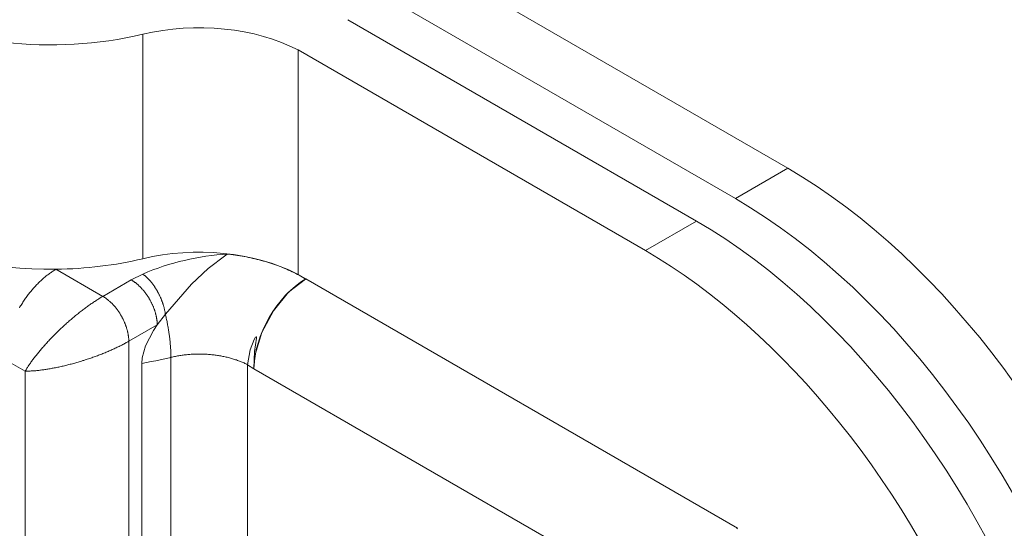
# Model space of a CAD drawing. Units: millimetres. Extents: x 75 to 3879, y -280 to 1552.
# Drawn here: x 930 to 949, y -44 to -34 of the extents above; entities that cross this region are included whole.
import ezdxf

# ---------------------------------------------------------------- set-up
doc = ezdxf.new("R2010")
doc.units = ezdxf.units.MM
doc.layers.add('БЗ', color=7, linetype='Continuous', lineweight=20)

msp = doc.modelspace()

# ---------------------------------------------------------------- linework, layer by layer
at = {"layer": 'БЗ', "color": 7, "linetype": 'Continuous'}
for p, q in [((932.881, -30.013, 62.887), (944.418, -36.674, 62.887)), ((932.881, -31.17, 62.887), (943.416, -37.252, 62.887)), ((942.673, -37.681, 62.887), (936.014, -33.836, 62.887)), ((932.092, -38.401, 62.887), (932.092, -34.114, 62.887)), ((935.061, -34.415, 62.887), (941.696, -38.245, 62.887)), ((935.061, -38.701, 62.887), (935.061, -34.415, 62.887)), ((943.416, -37.252, 62.887), (944.418, -36.674, 62.887)), ((941.696, -38.245, 62.887), (942.673, -37.681, 62.887)), ((933.341, -38.586, 62.887), (933.68, -38.336, 62.887)), ((933.68, -38.336, 62.887), (933.72, -38.312, 62.887)), ((933.734, -38.314, 62.887), (933.72, -38.312, 62.887)), ((933.777, -38.319, 62.887), (933.734, -38.314, 62.887)), ((933.82, -38.325, 62.887), (933.777, -38.319, 62.887)), ((933.863, -38.331, 62.887), (933.82, -38.325, 62.887)), ((933.905, -38.338, 62.887), (933.863, -38.331, 62.887)), ((933.947, -38.344, 62.887), (933.905, -38.338, 62.887)), ((933.989, -38.352, 62.887), (933.947, -38.344, 62.887)), ((934.031, -38.359, 62.887), (933.989, -38.352, 62.887)), ((934.073, -38.367, 62.887), (934.031, -38.359, 62.887)), ((934.114, -38.376, 62.887), (934.073, -38.367, 62.887)), ((934.155, -38.384, 62.887), (934.114, -38.376, 62.887)), ((934.196, -38.394, 62.887), (934.155, -38.384, 62.887)), ((934.237, -38.403, 62.887), (934.196, -38.394, 62.887)), ((934.277, -38.413, 62.887), (934.237, -38.403, 62.887)), ((934.317, -38.423, 62.887), (934.277, -38.413, 62.887)), ((934.357, -38.434, 62.887), (934.317, -38.423, 62.887)), ((934.397, -38.445, 62.887), (934.357, -38.434, 62.887)), ((934.436, -38.456, 62.887), (934.397, -38.445, 62.887)), ((934.475, -38.468, 62.887), (934.436, -38.456, 62.887)), ((934.514, -38.48, 62.887), (934.475, -38.468, 62.887)), ((934.552, -38.492, 62.887), (934.514, -38.48, 62.887)), ((934.59, -38.505, 62.887), (934.552, -38.492, 62.887)), ((934.628, -38.518, 62.887), (934.59, -38.505, 62.887)), ((934.665, -38.531, 62.887), (934.628, -38.518, 62.887)), ((934.702, -38.545, 62.887), (934.665, -38.531, 62.887)), ((934.738, -38.559, 62.887), (934.702, -38.545, 62.887)), ((934.774, -38.573, 62.887), (934.738, -38.559, 62.887)), ((930.219, -38.755, 62.887), (930.204, -38.768, 62.887)), ((930.235, -38.742, 62.887), (930.219, -38.755, 62.887)), ((930.25, -38.73, 62.887), (930.235, -38.742, 62.887)), ((930.265, -38.718, 62.887), (930.25, -38.73, 62.887)), ((930.28, -38.706, 62.887), (930.265, -38.718, 62.887)), ((930.296, -38.695, 62.887), (930.28, -38.706, 62.887)), ((930.311, -38.683, 62.887), (930.296, -38.695, 62.887)), ((930.327, -38.672, 62.887), (930.311, -38.683, 62.887)), ((930.342, -38.662, 62.887), (930.327, -38.672, 62.887)), ((930.358, -38.651, 62.887), (930.342, -38.662, 62.887)), ((930.373, -38.641, 62.887), (930.358, -38.651, 62.887)), ((930.389, -38.631, 62.887), (930.373, -38.641, 62.887)), ((930.404, -38.621, 62.887), (930.389, -38.631, 62.887)), ((930.42, -38.612, 62.887), (930.404, -38.621, 62.887)), ((930.435, -38.603, 62.887), (930.42, -38.612, 62.887)), ((930.435, -38.603, 62.887), (931.331, -39.12, 62.887)), ((931.874, -38.807, 62.887), (932.091, -38.694, 62.887)), ((932.096, -38.698, 62.887), (932.091, -38.694, 62.887)), ((932.103, -38.703, 62.887), (932.096, -38.698, 62.887)), ((932.11, -38.708, 62.887), (932.103, -38.703, 62.887)), ((932.117, -38.713, 62.887), (932.11, -38.708, 62.887)), ((932.124, -38.719, 62.887), (932.117, -38.713, 62.887)), ((932.131, -38.724, 62.887), (932.124, -38.719, 62.887)), ((932.138, -38.73, 62.887), (932.131, -38.724, 62.887)), ((932.145, -38.736, 62.887), (932.138, -38.73, 62.887)), ((932.151, -38.742, 62.887), (932.145, -38.736, 62.887)), ((932.158, -38.748, 62.887), (932.151, -38.742, 62.887)), ((932.165, -38.755, 62.887), (932.158, -38.748, 62.887)), ((932.172, -38.761, 62.887), (932.165, -38.755, 62.887)), ((933.026, -38.888, 62.887), (933.341, -38.586, 62.887)), ((934.81, -38.588, 62.887), (934.774, -38.573, 62.887)), ((934.845, -38.603, 62.887), (934.81, -38.588, 62.887)), ((934.88, -38.619, 62.887), (934.845, -38.603, 62.887)), ((934.915, -38.634, 62.887), (934.88, -38.619, 62.887)), ((934.949, -38.65, 62.887), (934.915, -38.634, 62.887)), ((934.982, -38.667, 62.887), (934.949, -38.65, 62.887)), ((935.015, -38.683, 62.887), (934.982, -38.667, 62.887)), ((935.048, -38.7, 62.887), (935.015, -38.683, 62.887)), ((935.061, -38.701, 62.887), (935.036, -38.688, 62.887)), ((935.08, -38.717, 62.887), (935.048, -38.7, 62.887)), ((935.208, -38.787, 62.887), (935.061, -38.701, 62.887)), ((935.112, -38.735, 62.887), (935.08, -38.717, 62.887)), ((935.143, -38.752, 62.887), (935.112, -38.735, 62.887)), ((935.174, -38.77, 62.887), (935.143, -38.752, 62.887)), ((930.028, -38.939, 62.887), (930.014, -38.955, 62.887)), ((930.042, -38.924, 62.887), (930.028, -38.939, 62.887)), ((930.056, -38.908, 62.887), (930.042, -38.924, 62.887)), ((930.071, -38.893, 62.887), (930.056, -38.908, 62.887)), ((930.085, -38.879, 62.887), (930.071, -38.893, 62.887)), ((930.1, -38.864, 62.887), (930.085, -38.879, 62.887)), ((930.115, -38.85, 62.887), (930.1, -38.864, 62.887)), ((930.129, -38.835, 62.887), (930.115, -38.85, 62.887)), ((930.144, -38.821, 62.887), (930.129, -38.835, 62.887)), ((930.159, -38.808, 62.887), (930.144, -38.821, 62.887)), ((930.174, -38.794, 62.887), (930.159, -38.808, 62.887)), ((930.189, -38.781, 62.887), (930.174, -38.794, 62.887)), ((930.204, -38.768, 62.887), (930.189, -38.781, 62.887)), ((931.331, -39.12, 62.887), (931.874, -38.807, 62.887)), ((931.881, -38.811, 62.887), (931.874, -38.807, 62.887)), ((931.874, -38.807, 62.887), (931.874, -38.807, 62.887)), ((931.889, -38.816, 62.887), (931.881, -38.811, 62.887)), ((931.897, -38.821, 62.887), (931.889, -38.816, 62.887)), ((931.905, -38.826, 62.887), (931.897, -38.821, 62.887)), ((931.912, -38.831, 62.887), (931.905, -38.826, 62.887)), ((931.92, -38.836, 62.887), (931.912, -38.831, 62.887)), ((931.928, -38.841, 62.887), (931.92, -38.836, 62.887)), ((931.936, -38.847, 62.887), (931.928, -38.841, 62.887)), ((931.943, -38.853, 62.887), (931.936, -38.847, 62.887)), ((931.951, -38.858, 62.887), (931.943, -38.853, 62.887)), ((931.959, -38.864, 62.887), (931.951, -38.858, 62.887)), ((931.966, -38.87, 62.887), (931.959, -38.864, 62.887)), ((931.974, -38.876, 62.887), (931.966, -38.87, 62.887)), ((931.982, -38.883, 62.887), (931.974, -38.876, 62.887)), ((931.989, -38.889, 62.887), (931.982, -38.883, 62.887)), ((931.997, -38.896, 62.887), (931.989, -38.889, 62.887)), ((932.004, -38.902, 62.887), (931.997, -38.896, 62.887)), ((932.012, -38.909, 62.887), (932.004, -38.902, 62.887)), ((932.019, -38.916, 62.887), (932.012, -38.909, 62.887)), ((932.027, -38.923, 62.887), (932.019, -38.916, 62.887)), ((932.034, -38.93, 62.887), (932.027, -38.923, 62.887)), ((932.041, -38.937, 62.887), (932.034, -38.93, 62.887)), ((932.049, -38.945, 62.887), (932.041, -38.937, 62.887)), ((932.179, -38.767, 62.887), (932.172, -38.761, 62.887)), ((932.186, -38.774, 62.887), (932.179, -38.767, 62.887)), ((932.192, -38.781, 62.887), (932.186, -38.774, 62.887)), ((932.199, -38.788, 62.887), (932.192, -38.781, 62.887)), ((932.206, -38.795, 62.887), (932.199, -38.788, 62.887)), ((932.213, -38.802, 62.887), (932.206, -38.795, 62.887)), ((932.219, -38.809, 62.887), (932.213, -38.802, 62.887)), ((932.226, -38.817, 62.887), (932.219, -38.809, 62.887)), ((932.232, -38.824, 62.887), (932.226, -38.817, 62.887)), ((932.239, -38.832, 62.887), (932.232, -38.824, 62.887)), ((932.246, -38.839, 62.887), (932.239, -38.832, 62.887)), ((932.252, -38.847, 62.887), (932.246, -38.839, 62.887)), ((932.259, -38.855, 62.887), (932.252, -38.847, 62.887)), ((932.265, -38.863, 62.887), (932.259, -38.855, 62.887)), ((932.271, -38.871, 62.887), (932.265, -38.863, 62.887)), ((932.278, -38.879, 62.887), (932.271, -38.871, 62.887)), ((932.284, -38.888, 62.887), (932.278, -38.879, 62.887)), ((932.29, -38.896, 62.887), (932.284, -38.888, 62.887)), ((932.296, -38.904, 62.887), (932.29, -38.896, 62.887)), ((932.302, -38.913, 62.887), (932.296, -38.904, 62.887)), ((932.309, -38.922, 62.887), (932.302, -38.913, 62.887)), ((932.315, -38.93, 62.887), (932.309, -38.922, 62.887)), ((932.321, -38.939, 62.887), (932.315, -38.93, 62.887)), ((932.326, -38.948, 62.887), (932.321, -38.939, 62.887)), ((932.526, -39.463, 62.887), (933.026, -38.888, 62.887)), ((935.204, -38.789, 62.887), (934.878, -39.042, 62.887)), ((935.204, -38.789, 62.887), (935.174, -38.77, 62.887)), ((935.204, -38.789, 62.887), (935.208, -38.787, 62.887)), ((943.458, -43.549, 62.887), (935.208, -38.787, 62.887)), ((929.879, -39.122, 62.887), (929.866, -39.139, 62.887)), ((929.892, -39.104, 62.887), (929.879, -39.122, 62.887)), ((929.905, -39.087, 62.887), (929.892, -39.104, 62.887)), ((929.918, -39.07, 62.887), (929.905, -39.087, 62.887)), ((929.931, -39.053, 62.887), (929.918, -39.07, 62.887)), ((929.945, -39.036, 62.887), (929.931, -39.053, 62.887)), ((929.958, -39.019, 62.887), (929.945, -39.036, 62.887)), ((929.972, -39.003, 62.887), (929.958, -39.019, 62.887)), ((929.986, -38.987, 62.887), (929.972, -39.003, 62.887)), ((930, -38.971, 62.887), (929.986, -38.987, 62.887)), ((930.014, -38.955, 62.887), (930, -38.971, 62.887)), ((931.315, -39.129, 62.887), (931.3, -39.138, 62.887)), ((931.331, -39.12, 62.887), (931.315, -39.129, 62.887)), ((931.339, -39.124, 62.887), (931.331, -39.12, 62.887)), ((931.331, -39.12, 62.887), (931.331, -39.12, 62.887)), ((931.347, -39.129, 62.887), (931.339, -39.124, 62.887)), ((931.354, -39.134, 62.887), (931.347, -39.129, 62.887)), ((932.056, -38.952, 62.887), (932.049, -38.945, 62.887)), ((932.063, -38.959, 62.887), (932.056, -38.952, 62.887)), ((932.07, -38.967, 62.887), (932.063, -38.959, 62.887)), ((932.077, -38.975, 62.887), (932.07, -38.967, 62.887)), ((932.084, -38.983, 62.887), (932.077, -38.975, 62.887)), ((932.091, -38.991, 62.887), (932.084, -38.983, 62.887)), ((932.098, -38.999, 62.887), (932.091, -38.991, 62.887)), ((932.105, -39.007, 62.887), (932.098, -38.999, 62.887)), ((932.112, -39.015, 62.887), (932.105, -39.007, 62.887)), ((932.119, -39.023, 62.887), (932.112, -39.015, 62.887)), ((932.126, -39.032, 62.887), (932.119, -39.023, 62.887)), ((932.132, -39.04, 62.887), (932.126, -39.032, 62.887)), ((932.139, -39.049, 62.887), (932.132, -39.04, 62.887)), ((932.145, -39.057, 62.887), (932.139, -39.049, 62.887)), ((932.152, -39.066, 62.887), (932.145, -39.057, 62.887)), ((932.158, -39.075, 62.887), (932.152, -39.066, 62.887)), ((932.165, -39.084, 62.887), (932.158, -39.075, 62.887)), ((932.171, -39.093, 62.887), (932.165, -39.084, 62.887)), ((932.177, -39.102, 62.887), (932.171, -39.093, 62.887)), ((932.183, -39.111, 62.887), (932.177, -39.102, 62.887)), ((932.189, -39.12, 62.887), (932.183, -39.111, 62.887)), ((932.195, -39.129, 62.887), (932.189, -39.12, 62.887)), ((932.201, -39.138, 62.887), (932.195, -39.129, 62.887)), ((932.332, -38.957, 62.887), (932.326, -38.948, 62.887)), ((932.338, -38.966, 62.887), (932.332, -38.957, 62.887)), ((932.344, -38.975, 62.887), (932.338, -38.966, 62.887)), ((932.35, -38.984, 62.887), (932.344, -38.975, 62.887)), ((932.355, -38.994, 62.887), (932.35, -38.984, 62.887)), ((932.361, -39.003, 62.887), (932.355, -38.994, 62.887)), ((932.366, -39.012, 62.887), (932.361, -39.003, 62.887)), ((932.372, -39.022, 62.887), (932.366, -39.012, 62.887)), ((932.377, -39.031, 62.887), (932.372, -39.022, 62.887)), ((932.382, -39.041, 62.887), (932.377, -39.031, 62.887)), ((932.387, -39.051, 62.887), (932.382, -39.041, 62.887)), ((932.393, -39.06, 62.887), (932.387, -39.051, 62.887)), ((932.398, -39.07, 62.887), (932.393, -39.06, 62.887)), ((932.403, -39.08, 62.887), (932.398, -39.07, 62.887)), ((932.407, -39.09, 62.887), (932.403, -39.08, 62.887)), ((932.412, -39.1, 62.887), (932.407, -39.09, 62.887)), ((932.417, -39.109, 62.887), (932.412, -39.1, 62.887)), ((932.422, -39.119, 62.887), (932.417, -39.109, 62.887)), ((932.426, -39.129, 62.887), (932.422, -39.119, 62.887)), ((932.431, -39.139, 62.887), (932.426, -39.129, 62.887)), ((934.878, -39.042, 62.887), (934.588, -39.394, 62.887)), ((929.758, -39.304, 62.887), (929.746, -39.323, 62.887)), ((929.769, -39.285, 62.887), (929.758, -39.304, 62.887)), ((929.781, -39.266, 62.887), (929.769, -39.285, 62.887)), ((929.792, -39.248, 62.887), (929.781, -39.266, 62.887)), ((929.804, -39.229, 62.887), (929.792, -39.248, 62.887)), ((929.816, -39.211, 62.887), (929.804, -39.229, 62.887)), ((929.829, -39.193, 62.887), (929.816, -39.211, 62.887)), ((929.841, -39.175, 62.887), (929.829, -39.193, 62.887)), ((929.853, -39.157, 62.887), (929.841, -39.175, 62.887)), ((929.866, -39.139, 62.887), (929.853, -39.157, 62.887)), ((931.035, -39.313, 62.887), (931.018, -39.326, 62.887)), ((931.052, -39.301, 62.887), (931.035, -39.313, 62.887)), ((931.069, -39.289, 62.887), (931.052, -39.301, 62.887)), ((931.086, -39.277, 62.887), (931.069, -39.289, 62.887)), ((931.103, -39.265, 62.887), (931.086, -39.277, 62.887)), ((931.12, -39.254, 62.887), (931.103, -39.265, 62.887)), ((931.137, -39.242, 62.887), (931.12, -39.254, 62.887)), ((931.153, -39.231, 62.887), (931.137, -39.242, 62.887)), ((931.17, -39.22, 62.887), (931.153, -39.231, 62.887)), ((931.187, -39.209, 62.887), (931.17, -39.22, 62.887)), ((931.203, -39.198, 62.887), (931.187, -39.209, 62.887)), ((931.219, -39.188, 62.887), (931.203, -39.198, 62.887)), ((931.236, -39.177, 62.887), (931.219, -39.188, 62.887)), ((931.252, -39.167, 62.887), (931.236, -39.177, 62.887)), ((931.268, -39.157, 62.887), (931.252, -39.167, 62.887)), ((931.284, -39.148, 62.887), (931.268, -39.157, 62.887)), ((931.3, -39.138, 62.887), (931.284, -39.148, 62.887)), ((931.362, -39.139, 62.887), (931.354, -39.134, 62.887)), ((931.37, -39.144, 62.887), (931.362, -39.139, 62.887)), ((931.378, -39.149, 62.887), (931.37, -39.144, 62.887)), ((931.385, -39.155, 62.887), (931.378, -39.149, 62.887)), ((931.393, -39.16, 62.887), (931.385, -39.155, 62.887)), ((931.401, -39.166, 62.887), (931.393, -39.16, 62.887)), ((931.408, -39.172, 62.887), (931.401, -39.166, 62.887)), ((931.416, -39.178, 62.887), (931.408, -39.172, 62.887)), ((931.424, -39.184, 62.887), (931.416, -39.178, 62.887)), ((931.431, -39.19, 62.887), (931.424, -39.184, 62.887)), ((931.439, -39.196, 62.887), (931.431, -39.19, 62.887)), ((931.447, -39.202, 62.887), (931.439, -39.196, 62.887)), ((931.454, -39.209, 62.887), (931.447, -39.202, 62.887)), ((931.462, -39.216, 62.887), (931.454, -39.209, 62.887)), ((931.469, -39.222, 62.887), (931.462, -39.216, 62.887)), ((931.477, -39.229, 62.887), (931.469, -39.222, 62.887)), ((931.484, -39.236, 62.887), (931.477, -39.229, 62.887)), ((931.491, -39.243, 62.887), (931.484, -39.236, 62.887)), ((931.499, -39.25, 62.887), (931.491, -39.243, 62.887)), ((931.506, -39.258, 62.887), (931.499, -39.25, 62.887)), ((931.513, -39.265, 62.887), (931.506, -39.258, 62.887)), ((931.52, -39.273, 62.887), (931.513, -39.265, 62.887)), ((931.528, -39.28, 62.887), (931.52, -39.273, 62.887)), ((931.535, -39.288, 62.887), (931.528, -39.28, 62.887)), ((931.542, -39.296, 62.887), (931.535, -39.288, 62.887)), ((931.549, -39.304, 62.887), (931.542, -39.296, 62.887)), ((931.556, -39.312, 62.887), (931.549, -39.304, 62.887)), ((931.563, -39.32, 62.887), (931.556, -39.312, 62.887)), ((932.207, -39.148, 62.887), (932.201, -39.138, 62.887)), ((932.212, -39.157, 62.887), (932.207, -39.148, 62.887)), ((932.218, -39.167, 62.887), (932.212, -39.157, 62.887)), ((932.224, -39.176, 62.887), (932.218, -39.167, 62.887)), ((932.229, -39.186, 62.887), (932.224, -39.176, 62.887)), ((932.234, -39.195, 62.887), (932.229, -39.186, 62.887)), ((932.24, -39.205, 62.887), (932.234, -39.195, 62.887)), ((932.245, -39.215, 62.887), (932.24, -39.205, 62.887)), ((932.25, -39.224, 62.887), (932.245, -39.215, 62.887)), ((932.255, -39.234, 62.887), (932.25, -39.224, 62.887)), ((932.26, -39.244, 62.887), (932.255, -39.234, 62.887)), ((932.265, -39.254, 62.887), (932.26, -39.244, 62.887)), ((932.269, -39.264, 62.887), (932.265, -39.254, 62.887)), ((932.274, -39.273, 62.887), (932.269, -39.264, 62.887)), ((932.279, -39.283, 62.887), (932.274, -39.273, 62.887)), ((932.283, -39.293, 62.887), (932.279, -39.283, 62.887)), ((932.287, -39.303, 62.887), (932.283, -39.293, 62.887)), ((932.292, -39.313, 62.887), (932.287, -39.303, 62.887)), ((932.296, -39.323, 62.887), (932.292, -39.313, 62.887)), ((932.435, -39.15, 62.887), (932.431, -39.139, 62.887)), ((932.44, -39.16, 62.887), (932.435, -39.15, 62.887)), ((932.444, -39.17, 62.887), (932.44, -39.16, 62.887)), ((932.448, -39.18, 62.887), (932.444, -39.17, 62.887)), ((932.452, -39.19, 62.887), (932.448, -39.18, 62.887)), ((932.456, -39.2, 62.887), (932.452, -39.19, 62.887)), ((932.46, -39.21, 62.887), (932.456, -39.2, 62.887)), ((932.464, -39.221, 62.887), (932.46, -39.21, 62.887)), ((932.467, -39.231, 62.887), (932.464, -39.221, 62.887)), ((932.471, -39.241, 62.887), (932.467, -39.231, 62.887)), ((932.475, -39.251, 62.887), (932.471, -39.241, 62.887)), ((932.478, -39.262, 62.887), (932.475, -39.251, 62.887)), ((932.481, -39.272, 62.887), (932.478, -39.262, 62.887)), ((932.485, -39.282, 62.887), (932.481, -39.272, 62.887)), ((932.488, -39.292, 62.887), (932.485, -39.282, 62.887)), ((932.491, -39.302, 62.887), (932.488, -39.292, 62.887)), ((932.494, -39.313, 62.887), (932.491, -39.302, 62.887)), ((932.496, -39.323, 62.887), (932.494, -39.313, 62.887)), ((929.746, -39.323, 62.887), (929.735, -39.342, 62.887)), ((930.793, -39.501, 62.887), (930.776, -39.516, 62.887)), ((930.81, -39.487, 62.887), (930.793, -39.501, 62.887)), ((930.828, -39.473, 62.887), (930.81, -39.487, 62.887)), ((930.845, -39.459, 62.887), (930.828, -39.473, 62.887)), ((930.862, -39.445, 62.887), (930.845, -39.459, 62.887)), ((930.88, -39.431, 62.887), (930.862, -39.445, 62.887)), ((930.897, -39.417, 62.887), (930.88, -39.431, 62.887)), ((930.915, -39.404, 62.887), (930.897, -39.417, 62.887)), ((930.932, -39.39, 62.887), (930.915, -39.404, 62.887)), ((930.949, -39.377, 62.887), (930.932, -39.39, 62.887)), ((930.966, -39.364, 62.887), (930.949, -39.377, 62.887)), ((930.984, -39.351, 62.887), (930.966, -39.364, 62.887)), ((931.001, -39.338, 62.887), (930.984, -39.351, 62.887)), ((931.018, -39.326, 62.887), (931.001, -39.338, 62.887)), ((931.569, -39.328, 62.887), (931.563, -39.32, 62.887)), ((931.576, -39.337, 62.887), (931.569, -39.328, 62.887)), ((931.583, -39.345, 62.887), (931.576, -39.337, 62.887)), ((931.59, -39.353, 62.887), (931.583, -39.345, 62.887)), ((931.596, -39.362, 62.887), (931.59, -39.353, 62.887)), ((931.603, -39.371, 62.887), (931.596, -39.362, 62.887)), ((931.609, -39.379, 62.887), (931.603, -39.371, 62.887)), ((931.616, -39.388, 62.887), (931.609, -39.379, 62.887)), ((931.622, -39.397, 62.887), (931.616, -39.388, 62.887)), ((931.628, -39.406, 62.887), (931.622, -39.397, 62.887)), ((931.634, -39.415, 62.887), (931.628, -39.406, 62.887)), ((931.641, -39.424, 62.887), (931.634, -39.415, 62.887)), ((931.647, -39.433, 62.887), (931.641, -39.424, 62.887)), ((931.652, -39.442, 62.887), (931.647, -39.433, 62.887)), ((931.658, -39.452, 62.887), (931.652, -39.442, 62.887)), ((931.664, -39.461, 62.887), (931.658, -39.452, 62.887)), ((931.67, -39.47, 62.887), (931.664, -39.461, 62.887)), ((931.675, -39.48, 62.887), (931.67, -39.47, 62.887)), ((931.681, -39.489, 62.887), (931.675, -39.48, 62.887)), ((931.686, -39.499, 62.887), (931.681, -39.489, 62.887)), ((931.692, -39.508, 62.887), (931.686, -39.499, 62.887)), ((932.3, -39.333, 62.887), (932.296, -39.323, 62.887)), ((932.304, -39.343, 62.887), (932.3, -39.333, 62.887)), ((932.307, -39.353, 62.887), (932.304, -39.343, 62.887)), ((932.311, -39.363, 62.887), (932.307, -39.353, 62.887)), ((932.315, -39.373, 62.887), (932.311, -39.363, 62.887)), ((932.318, -39.383, 62.887), (932.315, -39.373, 62.887)), ((932.321, -39.393, 62.887), (932.318, -39.383, 62.887)), ((932.325, -39.403, 62.887), (932.321, -39.393, 62.887)), ((932.328, -39.413, 62.887), (932.325, -39.403, 62.887)), ((932.331, -39.423, 62.887), (932.328, -39.413, 62.887)), ((932.334, -39.433, 62.887), (932.331, -39.423, 62.887)), ((932.337, -39.443, 62.887), (932.334, -39.433, 62.887)), ((932.339, -39.453, 62.887), (932.337, -39.443, 62.887)), ((932.342, -39.463, 62.887), (932.339, -39.453, 62.887)), ((932.344, -39.473, 62.887), (932.342, -39.463, 62.887)), ((932.347, -39.483, 62.887), (932.344, -39.473, 62.887)), ((932.349, -39.493, 62.887), (932.347, -39.483, 62.887)), ((932.351, -39.503, 62.887), (932.349, -39.493, 62.887)), ((932.353, -39.513, 62.887), (932.351, -39.503, 62.887)), ((932.369, -39.664, 62.887), (932.526, -39.463, 62.887)), ((932.499, -39.333, 62.887), (932.496, -39.323, 62.887)), ((932.502, -39.343, 62.887), (932.499, -39.333, 62.887)), ((932.504, -39.353, 62.887), (932.502, -39.343, 62.887)), ((932.507, -39.364, 62.887), (932.504, -39.353, 62.887)), ((932.509, -39.374, 62.887), (932.507, -39.364, 62.887)), ((932.511, -39.384, 62.887), (932.509, -39.374, 62.887)), ((932.514, -39.394, 62.887), (932.511, -39.384, 62.887)), ((932.516, -39.404, 62.887), (932.514, -39.394, 62.887)), ((932.518, -39.414, 62.887), (932.516, -39.404, 62.887)), ((932.519, -39.424, 62.887), (932.518, -39.414, 62.887)), ((932.521, -39.434, 62.887), (932.519, -39.424, 62.887)), ((932.523, -39.444, 62.887), (932.521, -39.434, 62.887)), ((932.524, -39.453, 62.887), (932.523, -39.444, 62.887)), ((932.526, -39.463, 62.887), (932.524, -39.453, 62.887)), ((932.528, -39.474, 62.887), (932.526, -39.463, 62.887)), ((932.533, -39.496, 62.887), (932.528, -39.474, 62.887)), ((932.538, -39.517, 62.887), (932.533, -39.496, 62.887)), ((934.588, -39.394, 62.887), (934.368, -39.807, 62.887)), ((930.586, -39.681, 62.887), (930.57, -39.696, 62.887)), ((930.603, -39.665, 62.887), (930.586, -39.681, 62.887)), ((930.62, -39.65, 62.887), (930.603, -39.665, 62.887)), ((930.637, -39.635, 62.887), (930.62, -39.65, 62.887)), ((930.655, -39.62, 62.887), (930.637, -39.635, 62.887)), ((930.672, -39.604, 62.887), (930.655, -39.62, 62.887)), ((930.689, -39.589, 62.887), (930.672, -39.604, 62.887)), ((930.706, -39.574, 62.887), (930.689, -39.589, 62.887)), ((930.724, -39.56, 62.887), (930.706, -39.574, 62.887)), ((930.741, -39.545, 62.887), (930.724, -39.56, 62.887)), ((930.758, -39.53, 62.887), (930.741, -39.545, 62.887)), ((930.776, -39.516, 62.887), (930.758, -39.53, 62.887)), ((931.697, -39.518, 62.887), (931.692, -39.508, 62.887)), ((931.702, -39.528, 62.887), (931.697, -39.518, 62.887)), ((931.707, -39.538, 62.887), (931.702, -39.528, 62.887)), ((931.712, -39.547, 62.887), (931.707, -39.538, 62.887)), ((931.717, -39.557, 62.887), (931.712, -39.547, 62.887)), ((931.722, -39.567, 62.887), (931.717, -39.557, 62.887)), ((931.727, -39.577, 62.887), (931.722, -39.567, 62.887)), ((931.731, -39.587, 62.887), (931.727, -39.577, 62.887)), ((931.736, -39.597, 62.887), (931.731, -39.587, 62.887)), ((931.74, -39.607, 62.887), (931.736, -39.597, 62.887)), ((931.745, -39.616, 62.887), (931.74, -39.607, 62.887)), ((931.749, -39.626, 62.887), (931.745, -39.616, 62.887)), ((931.753, -39.636, 62.887), (931.749, -39.626, 62.887)), ((931.757, -39.646, 62.887), (931.753, -39.636, 62.887)), ((931.761, -39.656, 62.887), (931.757, -39.646, 62.887)), ((931.765, -39.667, 62.887), (931.761, -39.656, 62.887)), ((931.768, -39.677, 62.887), (931.765, -39.667, 62.887)), ((931.772, -39.687, 62.887), (931.768, -39.677, 62.887)), ((931.776, -39.697, 62.887), (931.772, -39.687, 62.887)), ((932.369, -39.664, 62.887), (931.826, -39.977, 62.887)), ((932.298, -39.77, 62.887), (932.369, -39.664, 62.887)), ((932.355, -39.523, 62.887), (932.353, -39.513, 62.887)), ((932.357, -39.532, 62.887), (932.355, -39.523, 62.887)), ((932.358, -39.542, 62.887), (932.357, -39.532, 62.887)), ((932.36, -39.552, 62.887), (932.358, -39.542, 62.887)), ((932.361, -39.561, 62.887), (932.36, -39.552, 62.887)), ((932.362, -39.571, 62.887), (932.361, -39.561, 62.887)), ((932.364, -39.581, 62.887), (932.362, -39.571, 62.887)), ((932.365, -39.59, 62.887), (932.364, -39.581, 62.887)), ((932.366, -39.599, 62.887), (932.365, -39.59, 62.887)), ((932.366, -39.609, 62.887), (932.366, -39.599, 62.887)), ((932.367, -39.618, 62.887), (932.366, -39.609, 62.887)), ((932.368, -39.627, 62.887), (932.367, -39.618, 62.887)), ((932.368, -39.637, 62.887), (932.368, -39.627, 62.887)), ((932.368, -39.646, 62.887), (932.368, -39.637, 62.887)), ((932.369, -39.655, 62.887), (932.368, -39.646, 62.887)), ((932.369, -39.664, 62.887), (932.369, -39.655, 62.887)), ((932.542, -39.538, 62.887), (932.538, -39.517, 62.887)), ((932.547, -39.559, 62.887), (932.542, -39.538, 62.887)), ((932.552, -39.581, 62.887), (932.547, -39.559, 62.887)), ((932.556, -39.602, 62.887), (932.552, -39.581, 62.887)), ((932.56, -39.623, 62.887), (932.556, -39.602, 62.887)), ((932.564, -39.645, 62.887), (932.56, -39.623, 62.887)), ((932.568, -39.666, 62.887), (932.564, -39.645, 62.887)), ((932.572, -39.687, 62.887), (932.568, -39.666, 62.887)), ((932.576, -39.708, 62.887), (932.572, -39.687, 62.887)), ((930.389, -39.871, 62.887), (930.373, -39.887, 62.887)), ((930.405, -39.855, 62.887), (930.389, -39.871, 62.887)), ((930.421, -39.839, 62.887), (930.405, -39.855, 62.887)), ((930.437, -39.823, 62.887), (930.421, -39.839, 62.887)), ((930.453, -39.807, 62.887), (930.437, -39.823, 62.887)), ((930.47, -39.791, 62.887), (930.453, -39.807, 62.887)), ((930.486, -39.775, 62.887), (930.47, -39.791, 62.887)), ((930.503, -39.759, 62.887), (930.486, -39.775, 62.887)), ((930.519, -39.743, 62.887), (930.503, -39.759, 62.887)), ((930.536, -39.728, 62.887), (930.519, -39.743, 62.887)), ((930.553, -39.712, 62.887), (930.536, -39.728, 62.887)), ((930.57, -39.696, 62.887), (930.553, -39.712, 62.887)), ((931.779, -39.707, 62.887), (931.776, -39.697, 62.887)), ((931.782, -39.717, 62.887), (931.779, -39.707, 62.887)), ((931.785, -39.727, 62.887), (931.782, -39.717, 62.887)), ((931.788, -39.737, 62.887), (931.785, -39.727, 62.887)), ((931.791, -39.747, 62.887), (931.788, -39.737, 62.887)), ((931.794, -39.757, 62.887), (931.791, -39.747, 62.887)), ((931.797, -39.767, 62.887), (931.794, -39.757, 62.887)), ((931.799, -39.777, 62.887), (931.797, -39.767, 62.887)), ((931.802, -39.787, 62.887), (931.799, -39.777, 62.887)), ((931.804, -39.797, 62.887), (931.802, -39.787, 62.887)), ((931.806, -39.806, 62.887), (931.804, -39.797, 62.887)), ((931.808, -39.816, 62.887), (931.806, -39.806, 62.887)), ((931.81, -39.826, 62.887), (931.808, -39.816, 62.887)), ((931.812, -39.836, 62.887), (931.81, -39.826, 62.887)), ((931.814, -39.846, 62.887), (931.812, -39.836, 62.887)), ((931.816, -39.855, 62.887), (931.814, -39.846, 62.887)), ((931.817, -39.865, 62.887), (931.816, -39.855, 62.887)), ((931.819, -39.875, 62.887), (931.817, -39.865, 62.887)), ((931.82, -39.884, 62.887), (931.819, -39.875, 62.887)), ((932.146, -40.063, 62.887), (932.298, -39.77, 62.887)), ((932.579, -39.73, 62.887), (932.576, -39.708, 62.887)), ((932.583, -39.751, 62.887), (932.579, -39.73, 62.887)), ((932.586, -39.772, 62.887), (932.583, -39.751, 62.887)), ((932.59, -39.793, 62.887), (932.586, -39.772, 62.887)), ((932.593, -39.814, 62.887), (932.59, -39.793, 62.887)), ((932.596, -39.835, 62.887), (932.593, -39.814, 62.887)), ((932.599, -39.855, 62.887), (932.596, -39.835, 62.887)), ((932.602, -39.876, 62.887), (932.599, -39.855, 62.887)), ((932.604, -39.897, 62.887), (932.602, -39.876, 62.887)), ((934.368, -39.807, 62.887), (934.242, -40.233, 62.887)), ((930.207, -40.065, 62.887), (930.193, -40.081, 62.887)), ((930.221, -40.049, 62.887), (930.207, -40.065, 62.887)), ((930.236, -40.033, 62.887), (930.221, -40.049, 62.887)), ((930.251, -40.017, 62.887), (930.236, -40.033, 62.887)), ((930.265, -40, 62.887), (930.251, -40.017, 62.887)), ((930.28, -39.984, 62.887), (930.265, -40, 62.887)), ((930.296, -39.968, 62.887), (930.28, -39.984, 62.887)), ((930.311, -39.952, 62.887), (930.296, -39.968, 62.887)), ((930.326, -39.936, 62.887), (930.311, -39.952, 62.887)), ((930.342, -39.919, 62.887), (930.326, -39.936, 62.887)), ((930.357, -39.903, 62.887), (930.342, -39.919, 62.887)), ((930.373, -39.887, 62.887), (930.357, -39.903, 62.887)), ((931.641, -40.075, 62.887), (931.659, -40.067, 62.887)), ((931.659, -40.067, 62.887), (931.677, -40.058, 62.887)), ((931.677, -40.058, 62.887), (931.694, -40.049, 62.887)), ((931.694, -40.049, 62.887), (931.711, -40.04, 62.887)), ((931.711, -40.04, 62.887), (931.728, -40.031, 62.887)), ((931.728, -40.031, 62.887), (931.745, -40.022, 62.887)), ((931.745, -40.022, 62.887), (931.762, -40.013, 62.887)), ((931.762, -40.013, 62.887), (931.778, -40.004, 62.887)), ((931.778, -40.004, 62.887), (931.794, -39.995, 62.887)), ((931.794, -39.995, 62.887), (931.81, -39.986, 62.887)), ((931.81, -39.986, 62.887), (931.826, -39.977, 62.887)), ((931.821, -39.894, 62.887), (931.82, -39.884, 62.887)), ((931.822, -39.903, 62.887), (931.821, -39.894, 62.887)), ((931.823, -39.913, 62.887), (931.822, -39.903, 62.887)), ((931.824, -39.922, 62.887), (931.823, -39.913, 62.887)), ((931.824, -39.931, 62.887), (931.824, -39.922, 62.887)), ((931.825, -39.941, 62.887), (931.824, -39.931, 62.887)), ((931.825, -39.95, 62.887), (931.825, -39.941, 62.887)), ((931.826, -39.959, 62.887), (931.825, -39.95, 62.887)), ((931.826, -39.968, 62.887), (931.826, -39.959, 62.887)), ((931.826, -39.977, 62.887), (931.826, -39.968, 62.887)), ((931.826, -39.977, 62.887), (931.826, -47.407, 62.887)), ((931.826, -39.977, 62.887), (931.826, -39.977, 62.887)), ((932.081, -40.297, 62.887), (932.146, -40.063, 62.887)), ((932.607, -39.917, 62.887), (932.604, -39.897, 62.887)), ((932.609, -39.938, 62.887), (932.607, -39.917, 62.887)), ((932.612, -39.958, 62.887), (932.609, -39.938, 62.887)), ((932.614, -39.978, 62.887), (932.612, -39.958, 62.887)), ((932.616, -39.998, 62.887), (932.614, -39.978, 62.887)), ((932.618, -40.019, 62.887), (932.616, -39.998, 62.887)), ((932.619, -40.038, 62.887), (932.618, -40.019, 62.887)), ((932.621, -40.058, 62.887), (932.619, -40.038, 62.887)), ((932.623, -40.078, 62.887), (932.621, -40.058, 62.887)), ((934.222, -39.945, 62.887), (934.148, -40.141, 62.887)), ((934.249, -39.9, 62.887), (934.222, -39.945, 62.887)), ((934.23, -40.171, 62.887), (934.267, -39.919, 62.887)), ((934.257, -39.892, 62.887), (934.249, -39.9, 62.887)), ((934.26, -39.891, 62.887), (934.257, -39.892, 62.887)), ((934.262, -39.891, 62.887), (934.26, -39.891, 62.887)), ((934.263, -39.891, 62.887), (934.262, -39.891, 62.887)), ((934.264, -39.893, 62.887), (934.263, -39.891, 62.887)), ((934.266, -39.896, 62.887), (934.264, -39.893, 62.887)), ((934.267, -39.9, 62.887), (934.266, -39.896, 62.887)), ((934.267, -39.909, 62.887), (934.267, -39.9, 62.887)), ((934.267, -39.919, 62.887), (934.267, -39.909, 62.887)), ((930.048, -40.256, 62.887), (930.035, -40.271, 62.887)), ((930.06, -40.24, 62.887), (930.048, -40.256, 62.887)), ((930.072, -40.225, 62.887), (930.06, -40.24, 62.887)), ((930.085, -40.209, 62.887), (930.072, -40.225, 62.887)), ((930.098, -40.193, 62.887), (930.085, -40.209, 62.887)), ((930.111, -40.177, 62.887), (930.098, -40.193, 62.887)), ((930.124, -40.161, 62.887), (930.111, -40.177, 62.887)), ((930.138, -40.145, 62.887), (930.124, -40.161, 62.887)), ((930.151, -40.129, 62.887), (930.138, -40.145, 62.887)), ((930.165, -40.113, 62.887), (930.151, -40.129, 62.887)), ((930.179, -40.097, 62.887), (930.165, -40.113, 62.887)), ((930.193, -40.081, 62.887), (930.179, -40.097, 62.887)), ((931.205, -40.26, 62.887), (931.227, -40.253, 62.887)), ((931.227, -40.253, 62.887), (931.248, -40.245, 62.887)), ((931.248, -40.245, 62.887), (931.269, -40.237, 62.887)), ((931.269, -40.237, 62.887), (931.29, -40.229, 62.887)), ((931.29, -40.229, 62.887), (931.31, -40.221, 62.887)), ((931.31, -40.221, 62.887), (931.331, -40.212, 62.887)), ((931.331, -40.212, 62.887), (931.351, -40.204, 62.887)), ((931.351, -40.204, 62.887), (931.372, -40.196, 62.887)), ((931.372, -40.196, 62.887), (931.392, -40.188, 62.887)), ((931.392, -40.188, 62.887), (931.412, -40.179, 62.887)), ((931.412, -40.179, 62.887), (931.432, -40.171, 62.887)), ((931.432, -40.171, 62.887), (931.452, -40.162, 62.887)), ((931.452, -40.162, 62.887), (931.472, -40.154, 62.887)), ((931.472, -40.154, 62.887), (931.491, -40.145, 62.887)), ((931.491, -40.145, 62.887), (931.511, -40.137, 62.887)), ((931.511, -40.137, 62.887), (931.53, -40.128, 62.887)), ((931.53, -40.128, 62.887), (931.549, -40.119, 62.887)), ((931.549, -40.119, 62.887), (931.568, -40.111, 62.887)), ((931.568, -40.111, 62.887), (931.586, -40.102, 62.887)), ((931.586, -40.102, 62.887), (931.605, -40.093, 62.887)), ((931.605, -40.093, 62.887), (931.623, -40.084, 62.887)), ((931.623, -40.084, 62.887), (931.641, -40.075, 62.887)), ((932.624, -40.097, 62.887), (932.623, -40.078, 62.887)), ((932.625, -40.117, 62.887), (932.624, -40.097, 62.887)), ((932.626, -40.136, 62.887), (932.625, -40.117, 62.887)), ((932.627, -40.155, 62.887), (932.626, -40.136, 62.887)), ((932.628, -40.174, 62.887), (932.627, -40.155, 62.887)), ((932.629, -40.193, 62.887), (932.628, -40.174, 62.887)), ((932.629, -40.212, 62.887), (932.629, -40.193, 62.887)), ((932.63, -40.23, 62.887), (932.629, -40.212, 62.887)), ((932.63, -40.248, 62.887), (932.63, -40.23, 62.887)), ((932.63, -40.267, 62.887), (932.63, -40.248, 62.887)), ((932.759, -40.258, 62.887), (932.738, -40.262, 62.887)), ((932.78, -40.254, 62.887), (932.759, -40.258, 62.887)), ((932.801, -40.251, 62.887), (932.78, -40.254, 62.887)), ((932.823, -40.247, 62.887), (932.801, -40.251, 62.887)), ((932.844, -40.244, 62.887), (932.823, -40.247, 62.887)), ((932.865, -40.242, 62.887), (932.844, -40.244, 62.887)), ((932.887, -40.239, 62.887), (932.865, -40.242, 62.887)), ((932.908, -40.236, 62.887), (932.887, -40.239, 62.887)), ((932.93, -40.234, 62.887), (932.908, -40.236, 62.887)), ((932.952, -40.232, 62.887), (932.93, -40.234, 62.887)), ((932.974, -40.23, 62.887), (932.952, -40.232, 62.887)), ((932.995, -40.229, 62.887), (932.974, -40.23, 62.887)), ((933.017, -40.227, 62.887), (932.995, -40.229, 62.887)), ((933.039, -40.226, 62.887), (933.017, -40.227, 62.887)), ((933.061, -40.225, 62.887), (933.039, -40.226, 62.887)), ((933.083, -40.224, 62.887), (933.061, -40.225, 62.887)), ((933.105, -40.223, 62.887), (933.083, -40.224, 62.887)), ((933.127, -40.223, 62.887), (933.105, -40.223, 62.887)), ((933.149, -40.222, 62.887), (933.127, -40.223, 62.887)), ((933.171, -40.222, 62.887), (933.149, -40.222, 62.887)), ((933.193, -40.222, 62.887), (933.171, -40.222, 62.887)), ((933.215, -40.223, 62.887), (933.193, -40.222, 62.887)), ((933.237, -40.223, 62.887), (933.215, -40.223, 62.887)), ((933.259, -40.224, 62.887), (933.237, -40.223, 62.887)), ((933.281, -40.225, 62.887), (933.259, -40.224, 62.887)), ((933.303, -40.226, 62.887), (933.281, -40.225, 62.887)), ((933.324, -40.227, 62.887), (933.303, -40.226, 62.887)), ((933.346, -40.229, 62.887), (933.324, -40.227, 62.887)), ((933.368, -40.23, 62.887), (933.346, -40.229, 62.887)), ((933.39, -40.232, 62.887), (933.368, -40.23, 62.887)), ((933.412, -40.234, 62.887), (933.39, -40.232, 62.887)), ((933.433, -40.237, 62.887), (933.412, -40.234, 62.887)), ((933.455, -40.239, 62.887), (933.433, -40.237, 62.887)), ((933.476, -40.242, 62.887), (933.455, -40.239, 62.887)), ((933.498, -40.245, 62.887), (933.476, -40.242, 62.887)), ((933.519, -40.248, 62.887), (933.498, -40.245, 62.887)), ((933.54, -40.251, 62.887), (933.519, -40.248, 62.887)), ((933.561, -40.255, 62.887), (933.54, -40.251, 62.887)), ((933.582, -40.258, 62.887), (933.561, -40.255, 62.887)), ((933.603, -40.262, 62.887), (933.582, -40.258, 62.887)), ((934.148, -40.141, 62.887), (934.096, -40.425, 62.887)), ((934.218, -40.495, 62.887), (934.23, -40.171, 62.887)), ((934.242, -40.233, 62.887), (934.218, -40.495, 62.887)), ((929.846, -40.549, 62.887), (929.445, -40.317, 62.887)), ((929.916, -40.437, 62.887), (929.906, -40.451, 62.887)), ((929.926, -40.422, 62.887), (929.916, -40.437, 62.887)), ((929.936, -40.408, 62.887), (929.926, -40.422, 62.887)), ((929.946, -40.393, 62.887), (929.936, -40.408, 62.887)), ((929.956, -40.378, 62.887), (929.946, -40.393, 62.887)), ((929.967, -40.363, 62.887), (929.956, -40.378, 62.887)), ((929.978, -40.348, 62.887), (929.967, -40.363, 62.887)), ((929.989, -40.333, 62.887), (929.978, -40.348, 62.887)), ((930, -40.318, 62.887), (929.989, -40.333, 62.887)), ((930.012, -40.302, 62.887), (930, -40.318, 62.887)), ((930.024, -40.287, 62.887), (930.012, -40.302, 62.887)), ((930.035, -40.271, 62.887), (930.024, -40.287, 62.887)), ((930.574, -40.45, 62.887), (930.595, -40.445, 62.887)), ((930.595, -40.445, 62.887), (930.617, -40.44, 62.887)), ((930.617, -40.44, 62.887), (930.639, -40.434, 62.887)), ((930.639, -40.434, 62.887), (930.661, -40.429, 62.887)), ((930.661, -40.429, 62.887), (930.682, -40.423, 62.887)), ((930.682, -40.423, 62.887), (930.704, -40.418, 62.887)), ((930.704, -40.418, 62.887), (930.726, -40.412, 62.887)), ((930.726, -40.412, 62.887), (930.748, -40.406, 62.887)), ((930.748, -40.406, 62.887), (930.77, -40.4, 62.887)), ((930.77, -40.4, 62.887), (930.792, -40.394, 62.887)), ((930.792, -40.394, 62.887), (930.814, -40.388, 62.887)), ((930.814, -40.388, 62.887), (930.836, -40.381, 62.887)), ((930.836, -40.381, 62.887), (930.858, -40.375, 62.887)), ((930.858, -40.375, 62.887), (930.88, -40.368, 62.887)), ((930.88, -40.368, 62.887), (930.902, -40.362, 62.887)), ((930.902, -40.362, 62.887), (930.924, -40.355, 62.887)), ((930.924, -40.355, 62.887), (930.946, -40.348, 62.887)), ((930.946, -40.348, 62.887), (930.968, -40.342, 62.887)), ((930.968, -40.342, 62.887), (930.99, -40.335, 62.887)), ((930.99, -40.335, 62.887), (931.012, -40.327, 62.887)), ((931.012, -40.327, 62.887), (931.033, -40.32, 62.887)), ((931.033, -40.32, 62.887), (931.055, -40.313, 62.887)), ((931.055, -40.313, 62.887), (931.077, -40.306, 62.887)), ((931.077, -40.306, 62.887), (931.098, -40.298, 62.887)), ((931.098, -40.298, 62.887), (931.12, -40.291, 62.887)), ((931.12, -40.291, 62.887), (931.141, -40.283, 62.887)), ((931.141, -40.283, 62.887), (931.163, -40.276, 62.887)), ((931.163, -40.276, 62.887), (931.184, -40.268, 62.887)), ((931.184, -40.268, 62.887), (931.205, -40.26, 62.887)), ((932.073, -40.4, 62.887), (932.081, -40.297, 62.887)), ((932.073, -40.4, 62.887), (932.163, -40.384, 62.887)), ((932.073, -46.699, 62.887), (932.073, -40.4, 62.887)), ((932.163, -40.384, 62.887), (932.251, -40.367, 62.887)), ((932.251, -40.367, 62.887), (932.34, -40.349, 62.887)), ((932.34, -40.349, 62.887), (932.427, -40.331, 62.887)), ((932.427, -40.331, 62.887), (932.515, -40.312, 62.887)), ((932.515, -40.312, 62.887), (932.601, -40.291, 62.887)), ((932.601, -40.291, 62.887), (932.631, -40.284, 62.887)), ((932.631, -40.284, 62.887), (932.63, -40.267, 62.887)), ((932.635, -40.283, 62.887), (932.631, -40.284, 62.887)), ((932.631, -46.583, 62.887), (932.631, -40.284, 62.887)), ((932.655, -40.279, 62.887), (932.635, -40.283, 62.887)), ((932.676, -40.274, 62.887), (932.655, -40.279, 62.887)), ((932.697, -40.27, 62.887), (932.676, -40.274, 62.887)), ((932.717, -40.266, 62.887), (932.697, -40.27, 62.887)), ((932.738, -40.262, 62.887), (932.717, -40.266, 62.887)), ((933.624, -40.266, 62.887), (933.603, -40.262, 62.887)), ((933.645, -40.27, 62.887), (933.624, -40.266, 62.887)), ((933.666, -40.275, 62.887), (933.645, -40.27, 62.887)), ((933.686, -40.279, 62.887), (933.666, -40.275, 62.887)), ((933.706, -40.284, 62.887), (933.686, -40.279, 62.887)), ((933.727, -40.289, 62.887), (933.706, -40.284, 62.887)), ((933.747, -40.294, 62.887), (933.727, -40.289, 62.887)), ((933.767, -40.3, 62.887), (933.747, -40.294, 62.887)), ((933.787, -40.305, 62.887), (933.767, -40.3, 62.887)), ((933.806, -40.311, 62.887), (933.787, -40.305, 62.887)), ((933.826, -40.317, 62.887), (933.806, -40.311, 62.887)), ((933.845, -40.323, 62.887), (933.826, -40.317, 62.887)), ((933.864, -40.329, 62.887), (933.845, -40.323, 62.887)), ((933.883, -40.335, 62.887), (933.864, -40.329, 62.887)), ((933.902, -40.342, 62.887), (933.883, -40.335, 62.887)), ((933.921, -40.349, 62.887), (933.902, -40.342, 62.887)), ((933.939, -40.355, 62.887), (933.921, -40.349, 62.887)), ((933.957, -40.363, 62.887), (933.939, -40.355, 62.887)), ((933.976, -40.37, 62.887), (933.957, -40.363, 62.887)), ((933.993, -40.377, 62.887), (933.976, -40.37, 62.887)), ((934.011, -40.385, 62.887), (933.993, -40.377, 62.887)), ((934.029, -40.392, 62.887), (934.011, -40.385, 62.887)), ((934.046, -40.4, 62.887), (934.029, -40.392, 62.887)), ((934.063, -40.408, 62.887), (934.046, -40.4, 62.887)), ((934.08, -40.417, 62.887), (934.063, -40.408, 62.887)), ((934.096, -40.425, 62.887), (934.08, -40.417, 62.887)), ((934.096, -40.43, 62.887), (934.096, -40.425, 62.887)), ((934.096, -46.718, 62.887), (934.096, -40.43, 62.887)), ((934.218, -40.501, 62.887), (934.096, -40.43, 62.887)), ((929.854, -40.535, 62.887), (929.846, -40.549, 62.887)), ((929.846, -46.836, 62.887), (929.846, -40.549, 62.887)), ((929.846, -40.549, 62.887), (929.846, -40.549, 62.887)), ((929.846, -40.549, 62.887), (929.862, -40.549, 62.887)), ((929.862, -40.522, 62.887), (929.854, -40.535, 62.887)), ((929.871, -40.508, 62.887), (929.862, -40.522, 62.887)), ((929.862, -40.549, 62.887), (929.878, -40.548, 62.887)), ((929.879, -40.494, 62.887), (929.871, -40.508, 62.887)), ((929.878, -40.548, 62.887), (929.894, -40.548, 62.887)), ((929.888, -40.48, 62.887), (929.879, -40.494, 62.887)), ((929.897, -40.466, 62.887), (929.888, -40.48, 62.887)), ((929.894, -40.548, 62.887), (929.91, -40.548, 62.887)), ((929.906, -40.451, 62.887), (929.897, -40.466, 62.887)), ((929.91, -40.548, 62.887), (929.927, -40.547, 62.887)), ((929.927, -40.547, 62.887), (929.944, -40.546, 62.887)), ((929.944, -40.546, 62.887), (929.961, -40.545, 62.887)), ((929.961, -40.545, 62.887), (929.978, -40.544, 62.887)), ((929.978, -40.544, 62.887), (929.995, -40.543, 62.887)), ((929.995, -40.543, 62.887), (930.013, -40.542, 62.887)), ((930.013, -40.542, 62.887), (930.031, -40.54, 62.887)), ((930.031, -40.54, 62.887), (930.049, -40.539, 62.887)), ((930.049, -40.539, 62.887), (930.067, -40.537, 62.887)), ((930.067, -40.537, 62.887), (930.086, -40.535, 62.887)), ((930.086, -40.535, 62.887), (930.105, -40.533, 62.887)), ((930.105, -40.533, 62.887), (930.123, -40.531, 62.887)), ((930.123, -40.531, 62.887), (930.142, -40.528, 62.887)), ((930.142, -40.528, 62.887), (930.162, -40.526, 62.887)), ((930.162, -40.526, 62.887), (930.181, -40.523, 62.887)), ((930.181, -40.523, 62.887), (930.2, -40.521, 62.887)), ((930.2, -40.521, 62.887), (930.22, -40.518, 62.887)), ((930.22, -40.518, 62.887), (930.24, -40.515, 62.887)), ((930.24, -40.515, 62.887), (930.26, -40.512, 62.887)), ((930.26, -40.512, 62.887), (930.28, -40.509, 62.887)), ((930.28, -40.509, 62.887), (930.3, -40.505, 62.887)), ((930.3, -40.505, 62.887), (930.321, -40.502, 62.887)), ((930.321, -40.502, 62.887), (930.341, -40.498, 62.887)), ((930.341, -40.498, 62.887), (930.362, -40.494, 62.887)), ((930.362, -40.494, 62.887), (930.383, -40.49, 62.887)), ((930.383, -40.49, 62.887), (930.403, -40.486, 62.887)), ((930.403, -40.486, 62.887), (930.424, -40.482, 62.887)), ((930.424, -40.482, 62.887), (930.445, -40.478, 62.887)), ((930.445, -40.478, 62.887), (930.467, -40.474, 62.887)), ((930.467, -40.474, 62.887), (930.488, -40.469, 62.887)), ((930.488, -40.469, 62.887), (930.509, -40.465, 62.887)), ((930.509, -40.465, 62.887), (930.531, -40.46, 62.887)), ((930.531, -40.46, 62.887), (930.552, -40.455, 62.887)), ((930.552, -40.455, 62.887), (930.574, -40.45, 62.887)), ((934.218, -40.501, 62.887), (934.218, -40.495, 62.887)), ((934.218, -40.495, 62.887), (934.218, -40.501, 62.887)), ((934.218, -40.495, 62.887), (934.218, -40.495, 62.887)), ((940.506, -44.131, 62.887), (934.218, -40.501, 62.887)), ((943.458, -43.549, 62.887), (943.442, -43.558, 62.887))]:
    msp.add_line(p, q, dxfattribs=at)
msp.add_arc((933.976, -43.066, 62.887), 4.76, 93.0895, 113.3259, dxfattribs=at)
for centre, major_axis, start_param, end_param in [((930.341, -31.69, 62.887), (-4.55, 0), 5.888219, 8.248948), ((933.169, -35.607, 62.887), (2.8, 0), 0.829139, 1.965762), ((944.418, -45.247, 62.887), (5.25, -9.093), 6.283185, 8.63938), ((943.416, -45.826, 62.887), (5.25, -9.093), 6.212416, 8.63938), ((942.673, -46.254, 62.887), (5.25, -9.093), 6.283185, 8.63938), ((930.341, -35.976, 62.887), (-4.55, 0), 0.785398, 1.591512), ((933.169, -39.893, 62.887), (2.8, 0), 0.841174, 1.965762), ((941.696, -46.819, 62.887), (5.25, -9.093), 5.497787, 8.63938), ((930.341, -35.976, 62.887), (4.55, 0), 4.733105, 5.107355), ((935.208, -39.93, 62.887), (0.7, 1.212), 0.785398, 2.356194)]:
    msp.add_ellipse(centre, major_axis=major_axis, ratio=0.57735, start_param=start_param, end_param=end_param, dxfattribs=at)

doc.saveas('drawing.dxf')
